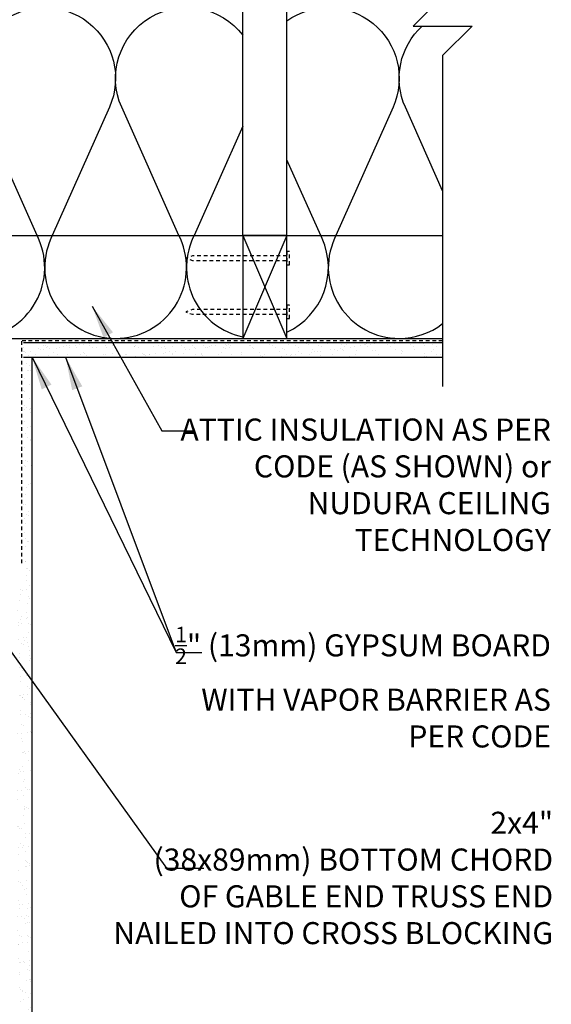
# Model space of a CAD drawing. Units: inches. Extents: x 115.1 to 171.2, y 246.3 to 328.5.
# Drawn here: x 153.1 to 171.2, y 278 to 311.5 of the extents above; entities that cross this region are included whole.
import ezdxf

# ---------------------------------------------------------------- set-up
doc = ezdxf.new("R2010")
doc.units = ezdxf.units.IN
doc.header["$MEASUREMENT"] = 0
doc.linetypes.add('HIDDEN2', pattern=[0.1875, 0.125, -0.0625])
for name, color, linetype in [('HATCH', 12, 'Continuous'), ('line25', 2, 'Continuous'), ('LINE9', 9, 'Continuous'), ('TEXT', 4, 'Continuous')]:
    doc.layers.add(name, color=color, linetype=linetype)
doc.styles.add('DIM', font='romans.shx', dxfattribs={"width": 0.7})
doc.styles.add('ROMANS', font='romans.shx', dxfattribs={"height": 0.75})
doc.dimstyles.new('ext_12', dxfattribs={"dimscale": 12, "dimtxt": 0.09375, "dimasz": 0.09375, "dimexe": 0.09375, "dimexo": 0.0625, "dimgap": 0.0625, "dimtad": 1, "dimdec": 1, "dimzin": 3, "dimdsep": 46, "dimlunit": 4, "dimtxsty": 'DIM', "dimcen": 0.09, "dimdle": 0.09375, "dimclrt": 4, "dimadec": 0, "dimazin": 0, "dimtfac": 1, "dimtdec": 1, "dimtmove": 2, "dimatfit": 3, "dimfxl": 1, "dimfrac": 2, "dimtolj": 1, "dimtzin": 0, "dimarcsym": 0})
pattern_1 = [(37.5, (81.35077, 24.0081), (-0.01574834, 0.48170594), [0, -0.38, 0, -0.425, 0, -0.40625]), (7.5, (81.3508, 24.0081), (0.4424442, 0.7055365), [0, -0.205, 0, -0.3425, 0, -0.13125]), (327.5, (81.04327, 24.0081), (0.77853547, 0.00141476), [0, -0.125, 0, -0.45, 0, -0.5875]), (317.5, (81.0433, 24.0081), (0.7515317, 0.2194189), [0, -0.0625, 0, -0.295, 0, -0.3375])]

msp = doc.modelspace()

# ---------------------------------------------------------------- hatches: boundary and pattern name
at = {"layer": 'HATCH'}
h = msp.add_hatch(dxfattribs=at)
h.set_pattern_fill('AR-SAND', color=256, scale=0.25, style=0)
h.set_pattern_definition(pattern_1)
h.paths.add_polyline_path([(167.502, 299.981), (167.502, 300.481), (153.254, 300.481), (153.254, 299.981)])
h = msp.add_hatch(dxfattribs=at)
h.set_pattern_fill('AR-SAND', color=256, scale=0.25, style=0)
h.set_pattern_definition(pattern_1)
h.paths.add_polyline_path([(153.544, 299.981), (153.254, 299.981), (153.254, 292.289), (153.544, 291.936)])
h = msp.add_hatch(dxfattribs=at)
h.set_pattern_fill('AR-SAND', color=256, scale=0.25, style=0)
h.set_pattern_definition(pattern_1)
h.paths.add_polyline_path([(153.254, 292.289), (153.044, 292.545), (153.044, 282.12), (153.044, 274.736), (153.254, 274.736)])
h = msp.add_hatch(dxfattribs=at)
h.set_pattern_fill('AR-SAND', color=256, scale=0.25, style=0)
h.set_pattern_definition(pattern_1)
h.paths.add_polyline_path([(153.254, 274.736), (153.544, 274.736), (153.544, 291.936), (153.254, 292.289)])

# ---------------------------------------------------------------- linework, layer by layer
for p, q in [((162.208, 304.12), (160.708, 300.62)), ((160.708, 304.12), (162.208, 300.62))]:
    msp.add_line(p, q, dxfattribs=at)
for points in [[(153.716, 304.12), (151.77, 308.476, -1.541381), (156.173, 308.477), (154.229, 304.12)], [(158.537, 304.12), (156.591, 308.476, -0.890018), (160.708, 310.923)], [(162.208, 311.417, -0.765347), (165.815, 308.477), (163.872, 304.12)], [(167.502, 305.638), (166.234, 308.476, -0.323152), (166.808, 311.238, -0.323152)], [(151.562, 300.62, 0.543348), (153.763, 304.014), (153.716, 304.12)], [(154.229, 304.12), (154.181, 304.013, 0.543146), (156.383, 300.62)], [(156.383, 300.62, 0.543348), (158.584, 304.014), (158.537, 304.12)], [(159.051, 304.12), (159.003, 304.013, 0.477699), (160.708, 300.672)], [(162.208, 300.839, 0.41158), (163.406, 304.014), (163.358, 304.12)], [(163.872, 304.12), (163.824, 304.013, 0.543146), (166.026, 300.62)], [(166.026, 300.62, 0.166194), (167.502, 301.124, 0.166194)]]:
    msp.add_lwpolyline(points, format="xyb", dxfattribs=at)
for points in [[(160.708, 307.835), (159.051, 304.12)], [(163.358, 304.12), (162.208, 306.696)]]:
    msp.add_lwpolyline(points, dxfattribs=at)
at = {"layer": 'line25'}
for p, q in [((160.708, 304.12), (160.708, 322.62)), ((162.208, 304.12), (162.208, 322.62)), ((140.419, 304.12), (167.502, 304.12))]:
    msp.add_line(p, q, dxfattribs=at)
msp.add_lwpolyline([(160.708, 304.12), (160.708, 300.62), (162.208, 300.62), (162.208, 304.12)], close=True, dxfattribs=at)
at = {"layer": 'LINE9'}
for p, q in [((166.502, 311.238), (167.502, 312.238)), ((166.502, 311.238), (168.502, 311.238)), ((168.502, 311.238), (167.502, 310.238)), ((167.502, 310.238), (167.502, 298.988)), ((139.794, 300.62), (167.502, 300.62)), ((153.254, 300.481), (167.502, 300.481)), ((153.254, 299.981), (167.502, 299.981)), ((153.544, 273.12), (153.544, 299.981))]:
    msp.add_line(p, q, dxfattribs=at)
at = {"layer": 'LINE9', "color": 6, "linetype": 'HIDDEN2'}
for p in [(167.502, 300.535), (153.2, 292.981)]:
    msp.add_line(p, (153.2, 300.535), dxfattribs=at)
at = {"layer": 'LINE9', "linetype": 'HIDDEN2'}
for points in [[(162.208, 303.578), (162.208, 303.123), (162.292, 303.123), (162.292, 303.578)], [(162.208, 301.751), (162.208, 301.295), (162.292, 301.295), (162.292, 301.751)]]:
    msp.add_lwpolyline(points, close=True, dxfattribs=at)
at = {"layer": 'LINE9', "linetype": 'HIDDEN2', "flags": 128}
for points in [[(162.208, 303.432), (158.994, 303.432), (158.77, 303.351), (158.994, 303.269), (162.208, 303.269)], [(162.208, 301.604), (158.994, 301.604), (158.77, 301.523), (158.994, 301.442), (162.208, 301.442)]]:
    msp.add_lwpolyline(points, dxfattribs=at)

# ---------------------------------------------------------------- texts
at = {"layer": 'TEXT', "char_height": 0.75, "attachment_point": 3, "style": 'ROMANS'}
for s, insert, width in [('\\A1;ATTIC INSULATION AS PER CODE (AS SHOWN) or NUDURA CEILING TECHNOLOGY ', (171.184, 297.898), 13.13322), ('\\A1;{\\H0.7x;\\S1/2;}" (13mm) GYPSUM BOARD  WITH VAPOR BARRIER AS PER CODE', (171.184, 290.819), 13.13322), ('2x4" \\P(38x89mm) BOTTOM CHORD OF GABLE END TRUSS END NAILED INTO CROSS BLOCKING', (171.257, 284.534), 15.06285)]:
    msp.add_mtext(s, dxfattribs=dict(at, insert=insert, width=width))

# ---------------------------------------------------------------- leaders
at = {"layer": 'TEXT'}
for points in [[(143.919, 302.37), (158.108, 282.622), (159.378, 282.622)], [(155.584, 301.719), (157.958, 297.48), (158.994, 297.48)], [(153.544, 299.981), (158.442, 289.952)], [(154.684, 299.981), (158.442, 289.952), (159.318, 289.952)]]:
    msp.add_leader(points, dimstyle='ext_12', override={"dimgap": 0.0625, "dimtad": 0}, dxfattribs=at)

doc.saveas('drawing.dxf')
